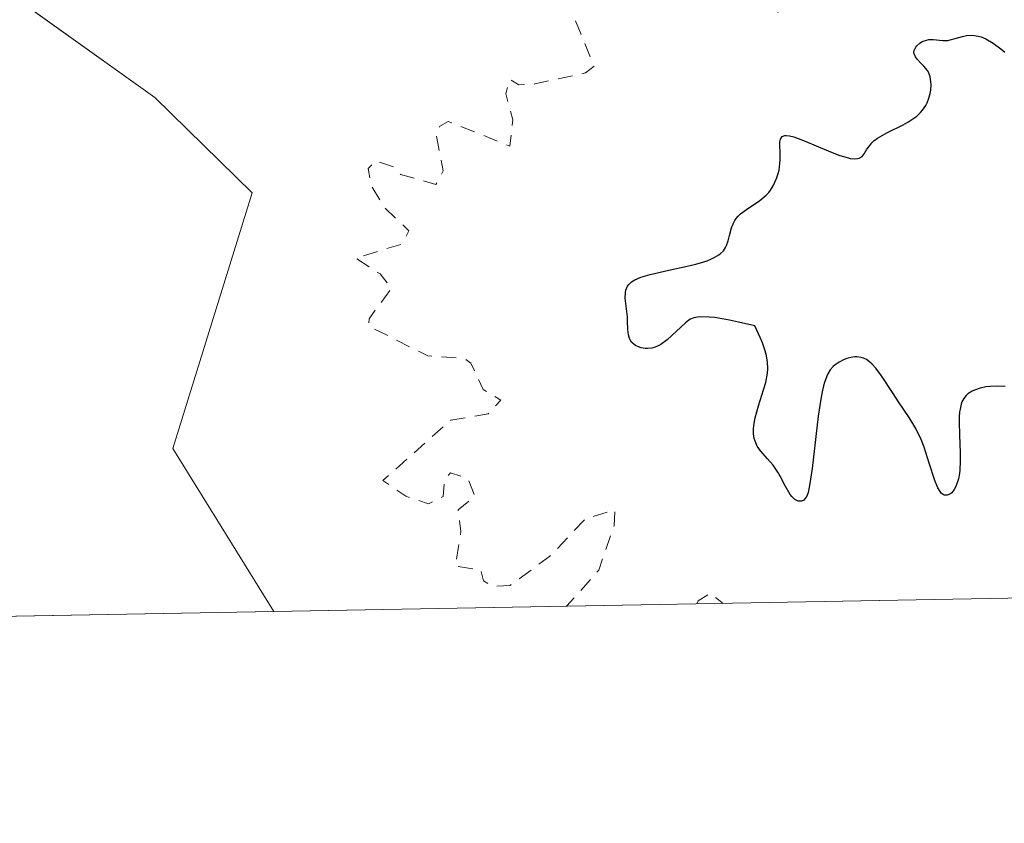
# Model space of a CAD drawing. Units: metres. Extents: x 625499 to 628984, y 4674030 to 4676411.
# Drawn here: x 626312 to 626379, y 4674035 to 4674090 of the extents above; entities that cross this region are included whole.
import ezdxf

# ---------------------------------------------------------------- set-up
doc = ezdxf.new("R2010")
doc.units = ezdxf.units.M
doc.header["$MEASUREMENT"] = 0
doc.linetypes.add('DGN Style 2', pattern=[1.648017, 0.98881, -0.659207])
for name, color, linetype, lineweight in [('Comarca CxS', 21, 'Continuous', 0), ('Comunidad Autónoma CxS', 142, 'Continuous', 0), ('Curva de nivel auxiliar', 30, 'DGN Style 2', 0), ('Curva de nivel maestra', 30, 'Continuous', 30), ('Espacio natural protegido CxS', 121, 'Continuous', 0), ('Municipio CxS', 4, 'Continuous', 0), ('Pastizal CxS', 92, 'Continuous', 0), ('Provincia CxS', 1, 'Continuous', 0), ('Suelo desnudo CxS', 253, 'Continuous', 0)]:
    doc.layers.add(name, color=color, linetype=linetype, lineweight=lineweight)

msp = doc.modelspace()

# ---------------------------------------------------------------- linework, layer by layer
at = {"layer": 'Comarca CxS', "color": 21, "linetype": 'Continuous', "lineweight": 0, "flags": 128}
msp.add_lwpolyline([(627920.4106, 4674078.4697), (625540.52, 4674035.44), (625499.25, 4676348.59), (627525.0527, 4676385.2058), (628937.75, 4676410.74), (628980.13, 4674097.63)], close=True, dxfattribs=at)
at = {"layer": 'Comunidad Autónoma CxS', "color": 142, "linetype": 'Continuous', "lineweight": 0, "flags": 128}
msp.add_lwpolyline([(627920.4106, 4674078.4697), (625540.52, 4674035.44), (625499.25, 4676348.59), (627525.0527, 4676385.2058), (628937.75, 4676410.74), (628980.13, 4674097.63)], close=True, dxfattribs=at)
at = {"layer": 'Curva de nivel auxiliar', "color": 30, "linetype": 'DGN Style 2', "lineweight": 0, "elevation": 302.5, "flags": 128}
for points in [[(625818.0515, 4674040.4581), (625816.92, 4674041.9601), (625816.95, 4674042.9701), (625817.69, 4674044.4401), (625817.2, 4674046.1001), (625817.15, 4674048.1001), (625815.7, 4674050.4101), (625814.88, 4674052.4801), (625814.97, 4674053.5501), (625815.72, 4674054.5501), (625818.44, 4674054.8401), (625820.04, 4674055.4701), (625825.41, 4674060.2001), (625827.89, 4674061.5701), (625829.56, 4674063.7301), (625829.62, 4674064.6901), (625828.62, 4674066.3801), (625828.78, 4674067.8401), (625829.53, 4674069.0401), (625831.75, 4674070.4901), (625829.25, 4674073.1801), (625829.16, 4674074.5801), (625830.02, 4674076.4301), (625829.83, 4674076.7901), (625825.52, 4674076.0301), (625824.42, 4674076.4301), (625823.47, 4674077.4801), (625823.24, 4674078.4601), (625826.42, 4674080.1101), (625827.4, 4674081.1301), (625829.37, 4674086.4801), (625831.2, 4674088.3701), (625831.68, 4674089.4201), (625831.28, 4674090.5801), (625830.12, 4674091.5401), (625829.1, 4674093.1201), (625827.28, 4674094.5801), (625826.8, 4674095.4401), (625826.77, 4674096.8401), (625828.42, 4674100.4801), (625830.4, 4674102.7901), (625831.48, 4674102.4901), (625833.2, 4674101.2701), (625836.33, 4674100.4001), (625838.44, 4674100.9601), (625840.9, 4674103.4901), (625842.08, 4674107.0601), (625842.13, 4674109.5401), (625841.54, 4674111.3401), (625841.37, 4674113.6201), (625840.81, 4674114.8301), (625836.94, 4674116.8801), (625835.99, 4674117.0001), (625833.75, 4674116.6001), (625832.21, 4674117.5701), (625830.98, 4674121.5101), (625830.85, 4674122.9001), (625831.37, 4674126.4901), (625832.54, 4674127.8301), (625834.49, 4674128.4901), (625837.37, 4674127.7101), (625841.31, 4674127.5501), (625843.44, 4674127.9801), (625844.57, 4674127.5901), (625845.18, 4674126.1501), (625846.49, 4674124.5001), (625846.91, 4674121.9401), (625847.61, 4674120.3801), (625848.44, 4674119.4501), (625851.55, 4674119.5401), (625852.67, 4674118.6901), (625854.71, 4674115.4001), (625856.21, 4674111.1501), (625857.46, 4674109.9301), (625859.12, 4674109.2601), (625860.51, 4674109.3101), (625862.11, 4674110.4601), (625863.68, 4674112.5701), (625864.85, 4674112.7401), (625868.08, 4674111.1601), (625871.59, 4674111.5801), (625876.13, 4674108.1701), (625879.27, 4674106.2901), (625881.51, 4674106.3701), (625884.34, 4674108.2801), (625886.53, 4674111.4801), (625885.43, 4674112.4401), (625884.81, 4674113.4501), (625885.07, 4674115.5001), (625884.42, 4674117.4001), (625884.57, 4674117.8601), (625886.49, 4674118.3301), (625888.26, 4674119.3601), (625889.51, 4674120.4901), (625890.74, 4674122.5601), (625894.96, 4674123.9701), (625898.83, 4674124.5201), (625904.47, 4674127.8201), (625907.44, 4674128.8701), (625908.16, 4674130.1101), (625908.23, 4674133.1701), (625908.85, 4674134.4701), (625909.49, 4674134.9801), (625911.44, 4674135.6001), (625912.52, 4674135.5201), (625917.09, 4674133.2101), (625918.93, 4674132.9201), (625922.49, 4674133.4701), (625925.5, 4674134.4001), (625929.23, 4674136.3901), (625931.57, 4674136.1401), (625935.47, 4674137.4001), (625934.61, 4674140.3601), (625934.79, 4674141.4701), (625935.47, 4674142.5401), (625937.82, 4674143.6201), (625939.18, 4674145.5001), (625939.56, 4674146.4501), (625939.49, 4674147.5001), (625938.69, 4674148.8301), (625939.14, 4674150.1401), (625942.31, 4674152.2001), (625943.24, 4674154.4601), (625945.7, 4674156.6001), (625947.02, 4674157.0701), (625950.47, 4674157.2801), (625952.13, 4674160.5001), (625953.02, 4674163.4901), (625953.43, 4674163.9301), (625954.5, 4674163.5101), (625955.34, 4674161.3301), (625956.57, 4674159.6001), (625957.65, 4674156.3701), (625957.76, 4674155.3901), (625956.33, 4674153.2101), (625956.51, 4674151.2501), (625957.06, 4674149.5301), (625958.34, 4674148.3701), (625962.36, 4674146.4001), (625966.48, 4674145.4901), (625968.02, 4674146.4801), (625969.56, 4674148.9901), (625970.58, 4674149.3301), (625973.06, 4674149.0901), (625973.88, 4674148.8401), (625974.35, 4674148.3301), (625975.53, 4674145.5501), (625977.19, 4674144.1301), (625977.88, 4674142.4601), (625978.61, 4674141.6101), (625979.78, 4674140.7001), (625982.59, 4674139.5501), (625992.6, 4674139.2401), (625995.34, 4674139.6501), (625998.48, 4674138.4701), (625999.98, 4674140.4701), (626002.92, 4674140.8701), (626007.17, 4674139.2401), (626010.57, 4674135.5701), (626013.24, 4674134.3501), (626020.43, 4674133.8001), (626024.95, 4674134.9601), (626026.49, 4674135.9001), (626028.53, 4674138.8201), (626029.48, 4674139.2301), (626030.69, 4674140.6101), (626032.53, 4674141.9801), (626034.42, 4674142.7201), (626034.96, 4674143.4001), (626035.02, 4674145.0301), (626034.45, 4674146.9101), (626032.24, 4674149.2601), (626029.87, 4674150.9001), (626029.79, 4674151.8501), (626030.5, 4674153.0201), (626031.54, 4674153.8701), (626033.39, 4674154.6601), (626037.56, 4674154.3001), (626039.39, 4674155.1601), (626039.96, 4674156.4501), (626039.11, 4674160.5901), (626039.37, 4674161.5001), (626040.48, 4674162.2201), (626044.89, 4674163.8601), (626049.56, 4674163.0701), (626052.74, 4674163.6401), (626055.97, 4674165.6401), (626057.12, 4674167.4801), (626057.51, 4674169.5101), (626059.57, 4674173.4501), (626059.37, 4674174.6101), (626058.46, 4674176.4601), (626056.36, 4674178.4001), (626053.83, 4674179.4601), (626052.26, 4674181.5401), (626049.39, 4674182.7001), (626048.65, 4674183.7901), (626049.04, 4674187.5901), (626049.7, 4674189.3401), (626047.73, 4674190.8201), (626047.36, 4674193.5001), (626050.38, 4674197.1901), (626052.46, 4674198.3701), (626053.57, 4674199.7201), (626053.19, 4674202.5301), (626052.29, 4674204.2801), (626050.86, 4674205.7901), (626048.48, 4674206.4901), (626047.97, 4674207.4801), (626050.18, 4674209.3901), (626052.57, 4674210.7901), (626053.69, 4674212.4401), (626054.2, 4674215.1101), (626052.72, 4674219.4201), (626052.99, 4674220.4201), (626054.66, 4674221.4701), (626059.72, 4674220.6401), (626061.63, 4674221.8101), (626067.52, 4674226.8301), (626069.27, 4674227.4401), (626072.41, 4674226.7901), (626074.51, 4674225.5101), (626077.62, 4674224.3201), (626080.6, 4674224.3101), (626083.48, 4674225.0601), (626085.32, 4674224.3601), (626088.15, 4674221.0901), (626091.32, 4674215.3001), (626092.93, 4674213.5401), (626093.22, 4674212.5501), (626092.9, 4674211.5201), (626091.7, 4674210.6201), (626087.24, 4674209.3601), (626083.49, 4674207.1901), (626082.5, 4674203.8501), (626079.54, 4674201.8001), (626078.47, 4674200.4901), (626077.83, 4674198.9001), (626077.19, 4674194.5501), (626075.77, 4674191.5201), (626074.35, 4674190.2701), (626073.77, 4674188.8501), (626075.72, 4674183.4601), (626073.53, 4674181.6001), (626072.34, 4674179.4901), (626072.24, 4674178.6201), (626072.9, 4674176.4201), (626072.82, 4674175.5001), (626069.78, 4674173.5301), (626068.88, 4674171.4901), (626068.8, 4674170.4601), (626069.29, 4674168.5701), (626068.52, 4674166.3101), (626068.51, 4674162.3101), (626069.27, 4674159.2001), (626070.19, 4674157.1701), (626073.97, 4674153.5001), (626076.77, 4674152.4201), (626077.09, 4674151.5101), (626076.36, 4674148.6101), (626076.55, 4674147.6101), (626078.52, 4674144.5401), (626079.85, 4674143.4601), (626081.38, 4674141.6001), (626082.53, 4674141.1701), (626083.99, 4674140.0301), (626090.43, 4674137.9001), (626092.41, 4674136.7601), (626094.46, 4674136.4801), (626096.61, 4674135.3201), (626100.32, 4674135.5601), (626102.44, 4674134.8301), (626105.98, 4674135.0001), (626109.48, 4674136.1201), (626112.36, 4674133.3901), (626116.6, 4674132.3801), (626120.49, 4674130.5001), (626123.53, 4674129.5101), (626127.54, 4674129.4601), (626130.55, 4674130.1901), (626131.52, 4674130.1501), (626139.56, 4674122.3301), (626140.68, 4674118.4001), (626142.24, 4674116.2601), (626145.63, 4674114.4401), (626146.6, 4674114.2401), (626148.53, 4674114.5401), (626149.52, 4674113.5301), (626150.54, 4674113.1001), (626155.2, 4674113.3701), (626157.4, 4674112.4401), (626159.58, 4674112.2401), (626162.5, 4674112.4601), (626165.55, 4674113.2101), (626168.3, 4674112.3801), (626171.92, 4674112.9001), (626174.43, 4674114.2201), (626175.46, 4674115.4901), (626175.9, 4674117.4401), (626175.92, 4674120.4901), (626176.59, 4674121.9701), (626177.47, 4674122.5101), (626180.15, 4674122.2701), (626182.49, 4674122.5001), (626183.25, 4674121.5601), (626183.7, 4674119.4501), (626184.56, 4674119.2501), (626186.37, 4674119.7701), (626188.79, 4674119.6801), (626190.83, 4674118.7501), (626193.18, 4674118.2701), (626194.66, 4674116.6901), (626195.04, 4674115.5001), (626195.26, 4674111.6001), (626196.3, 4674110.2601), (626197.6, 4674107.6201), (626199.3, 4674106.2801), (626199.58, 4674105.6601), (626199.01, 4674103.5601), (626200.12, 4674101.5201), (626200.39, 4674099.4101), (626201.67, 4674098.6801), (626203.01, 4674096.5101), (626204.24, 4674095.2701), (626206.58, 4674094.2501), (626212.28, 4674093.3901), (626216.17, 4674091.3101), (626219.32, 4674091.6401), (626221.46, 4674090.4801), (626224, 4674090.4901), (626225.27, 4674089.3201), (626227.44, 4674088.4701), (626228.17, 4674087.1801), (626229.36, 4674086.4001), (626231.09, 4674086.1601), (626233.35, 4674086.7501), (626234.81, 4674086.6801), (626235.57, 4674086.3701), (626237.22, 4674084.2301), (626237.96, 4674083.9701), (626240.35, 4674084.7901), (626242.9, 4674084.8601), (626244.63, 4674085.5601), (626245.21, 4674086.4801), (626244.63, 4674088.3701), (626244.67, 4674089.7801), (626244.97, 4674090.4101), (626245.95, 4674090.9701), (626247.42, 4674090.8501), (626249.52, 4674089.5001), (626253.35, 4674089.6001), (626255.46, 4674090.0701), (626257.38, 4674089.6801), (626259.57, 4674090.5201), (626262.34, 4674089.5901), (626264.64, 4674089.3601), (626266.39, 4674089.6201), (626268.48, 4674090.4601), (626269.53, 4674091.7201), (626270.49, 4674092.1601), (626272.88, 4674091.8401), (626274.74, 4674092.5801), (626275.5, 4674092.5101), (626276.84, 4674091.7601), (626280.16, 4674093.2601), (626281.53, 4674093.0301), (626282.46, 4674093.2101), (626283.89, 4674096.4801), (626284.73, 4674097.6701), (626285.91, 4674097.8801), (626288.54, 4674096.1301), (626289.55, 4674096.0201), (626290.47, 4674096.4201), (626293.52, 4674098.8801), (626294.43, 4674100.2401), (626294.42, 4674102.2501), (626292.69, 4674104.4101), (626292.8, 4674105.4401), (626294.38, 4674107.1801), (626294.84, 4674108.4901), (626295.51, 4674109.2001), (626298.95, 4674109.8801), (626302.2, 4674107.2701), (626306.52, 4674107.1101), (626308.51, 4674105.8801), (626311.62, 4674107.4201), (626312.08, 4674107.1301), (626312.86, 4674104.4101), (626311.38, 4674100.2301), (626312.33, 4674096.3301), (626313.45, 4674095.8901), (626315.79, 4674095.6701), (626317.52, 4674095.0001), (626320.46, 4674096.0501), (626322.52, 4674094.9001), (626323.57, 4674095.4801), (626324.52, 4674097.6701), (626325.42, 4674097.9701), (626325.95, 4674097.4801), (626326.38, 4674095.6201), (626327.3, 4674094.1801), (626327.73, 4674092.4201), (626330.04, 4674091.0301), (626330.53, 4674090.4301), (626330.7, 4674091.7901), (626330.27, 4674092.2601), (626329.94, 4674094.0201), (626328.89, 4674095.5001), (626329.4, 4674096.7601), (626330.61, 4674095.5401), (626332.69, 4674095.5901), (626334.47, 4674094.9601), (626335.73, 4674093.5701), (626336.48, 4674093.7101), (626337.47, 4674095.0201), (626337.47, 4674096.9301), (626336.59, 4674098.6401), (626335.58, 4674099.3201), (626334.33, 4674099.3601), (626334.24, 4674099.6501), (626334.88, 4674101.3601), (626334.64, 4674105.3801), (626334.95, 4674106.4601), (626335.49, 4674107.0101), (626337.07, 4674107.1601), (626341.48, 4674105.4501), (626342.57, 4674106.9101), (626344.63, 4674108.4701), (626345.5, 4674111.6601), (626346.36, 4674111.8301), (626349.1, 4674111.2101), (626350.05, 4674111.5901), (626350.48, 4674113.4901), (626351.39, 4674113.8301), (626351.91, 4674114.4301), (626351.94, 4674114.9601), (626351.57, 4674117.6001), (626350.03, 4674119.6001), (626350.29, 4674120.4501), (626352.47, 4674121.5101), (626354.39, 4674121.6701), (626355.68, 4674122.5001), (626356.05, 4674124.5001), (626355.98, 4674126.4801), (626358.55, 4674127.5001), (626359.98, 4674130.4401), (626360.46, 4674132.4901), (626361.43, 4674133.6601), (626362.09, 4674133.4701), (626364.82, 4674128.8701), (626366.53, 4674127.4801), (626365.45, 4674125.1001), (626363.39, 4674124.8001), (626362.46, 4674124.1101), (626361.97, 4674122.5301), (626362.49, 4674118.8801), (626361.47, 4674117.8201), (626360.32, 4674117.2901), (626358.98, 4674114.5201), (626358.8, 4674113.4501), (626359.9, 4674112.4401), (626360.32, 4674108.3201), (626361.61, 4674107.6201), (626362.27, 4674106.5801), (626362.65, 4674104.4101), (626365.6, 4674102.6201), (626367.5, 4674100.0901), (626368.3, 4674098.3101), (626371.56, 4674098.5601), (626372.34, 4674097.5901), (626372.28, 4674097.2101), (626371.95, 4674096.6201), (626370.15, 4674095.4001), (626369.12, 4674093.5201), (626368.55, 4674093.2101), (626367.53, 4674093.0201), (626365.44, 4674093.5701), (626364.51, 4674093.0801), (626364.03, 4674092.5001), (626363.88, 4674090.4501), (626363.51, 4674090.0801), (626358.51, 4674092.1001), (626356.19, 4674091.3501), (626354.82, 4674091.7401), (626352.96, 4674092.9201), (626350.48, 4674092.5301), (626349.57, 4674091.3501), (626349.48, 4674090.4901), (626351.14, 4674086.4501), (626350.57, 4674086.0001), (626347.14, 4674085.2501), (626346.06, 4674085.1901), (626345.47, 4674085.5601), (626345.19, 4674084.6201), (626345.67, 4674082.8301), (626345.46, 4674081.0701), (626341.32, 4674082.7301), (626340.75, 4674082.4201), (626340.5, 4674081.8701), (626340.98, 4674079.3901), (626340.49, 4674078.4901), (626338.1, 4674079.1601), (626337.65, 4674079.6501), (626336.41, 4674080.0801), (626335.93, 4674079.5601), (626336.11, 4674078.4401), (626336.98, 4674076.9701), (626338.67, 4674075.3501), (626338.18, 4674074.4601), (626335.07, 4674073.5201), (626336.73, 4674072.4501), (626337.49, 4674071.5001), (626335.98, 4674069.4201), (626335.96, 4674068.9401), (626339.93, 4674066.9401), (626342.4, 4674066.7601), (626342.83, 4674066.4401), (626343.67, 4674064.6701), (626344.85, 4674063.9401), (626344, 4674063.0201), (626341.48, 4674062.5901), (626336.91, 4674058.5401), (626338.45, 4674057.4701), (626339.98, 4674056.9701), (626340.98, 4674057.4601), (626341.06, 4674058.5301), (626341.46, 4674059.0601), (626342.65, 4674058.6601), (626343.11, 4674057.4701), (626341.98, 4674056.5601), (626342.17, 4674055.1001), (626341.8, 4674052.7801), (626343.51, 4674052.5101), (626343.7, 4674051.7801), (626344.31, 4674051.4001), (626345.48, 4674051.4701), (626348.16, 4674053.4301), (626350.57, 4674055.9701), (626352.54, 4674056.5501), (626352.49, 4674055.4901), (626351.45, 4674052.4901), (626349.2919, 4674050.0632)], [(626358.0606, 4674050.2218), (626358.14, 4674050.4401), (626358.97, 4674050.9301), (626359.8256, 4674050.2537)]]:
    msp.add_lwpolyline(points, dxfattribs=at)
at = {"layer": 'Curva de nivel maestra', "color": 30, "linetype": 'Continuous', "lineweight": 30, "elevation": 300, "flags": 128}
msp.add_lwpolyline([(626378.83, 4674064.8601), (626378.32, 4674064.9001), (626377.81, 4674064.8801), (626377.54, 4674064.8401), (626377.14, 4674064.7601), (626376.77, 4674064.6301), (626376.6, 4674064.5501), (626376.32, 4674064.3801), (626376.2, 4674064.2701), (626376.05, 4674064.0701), (626375.92, 4674063.8301), (626375.87, 4674063.6801), (626375.79, 4674063.3501), (626375.76, 4674063.1601), (626375.74, 4674062.8301), (626375.73, 4674062.4601), (626375.75, 4674061.6201), (626375.8, 4674060.4101), (626375.8, 4674059.8101), (626375.78, 4674059.2601), (626375.75, 4674059.0001), (626375.68, 4674058.6501), (626375.62, 4674058.4501), (626375.48, 4674058.0901), (626375.4, 4674057.9401), (626375.23, 4674057.7101), (626375.1, 4674057.6101), (626374.93, 4674057.5401), (626374.72, 4674057.5501), (626374.53, 4674057.6901), (626374.45, 4674057.7901), (626374.3, 4674058.0401), (626374.09, 4674058.5401), (626373.72, 4674059.7001), (626373.37, 4674060.7901), (626373.18, 4674061.2901), (626372.82, 4674062.0301), (626372.37, 4674062.7801), (626371.65, 4674063.8301), (626371.28, 4674064.4001), (626370.51, 4674065.5801), (626370.11, 4674066.1101), (626369.84, 4674066.4001), (626369.7, 4674066.5301), (626369.5, 4674066.6801), (626369.28, 4674066.7801), (626369.14, 4674066.8301), (626368.85, 4674066.8701), (626368.71, 4674066.8701), (626368.43, 4674066.8301), (626368.16, 4674066.7501), (626367.98, 4674066.6801), (626367.66, 4674066.5201), (626367.37, 4674066.3201), (626367.24, 4674066.2101), (626367.05, 4674066.0001), (626366.89, 4674065.7201), (626366.81, 4674065.5601), (626366.67, 4674065.1501), (626366.6, 4674064.9101), (626366.5, 4674064.5001), (626366.41, 4674064.0101), (626366.24, 4674062.8701), (626365.83, 4674059.3401), (626365.66, 4674058.2001), (626365.55, 4674057.7201), (626365.46, 4674057.4901), (626365.4, 4674057.3801), (626365.27, 4674057.2201), (626365.11, 4674057.1401), (626364.89, 4674057.1501), (626364.67, 4674057.2501), (626364.45, 4674057.4601), (626364.34, 4674057.6001), (626364.02, 4674058.1701), (626363.7, 4674058.7901), (626363.52, 4674059.1001), (626363.2, 4674059.5601), (626362.83, 4674059.9901), (626362.34, 4674060.5401), (626362.13, 4674060.8501), (626361.98, 4674061.1801), (626361.92, 4674061.3701), (626361.88, 4674061.6701), (626361.88, 4674062.0101), (626361.9, 4674062.2501), (626362, 4674062.7601), (626362.22, 4674063.5701), (626362.56, 4674064.6401), (626362.71, 4674065.1501), (626362.83, 4674065.7601), (626362.85, 4674066.0601), (626362.83, 4674066.5301), (626362.73, 4674067.0501), (626362.65, 4674067.3301), (626362.48, 4674067.8101), (626362.33, 4674068.1601), (626361.96, 4674068.9601), (626360.87, 4674069.2101), (626360.26, 4674069.3401), (626359.28, 4674069.5101), (626358.89, 4674069.5501), (626358.29, 4674069.5601), (626358.13, 4674069.5501), (626357.86, 4674069.4901), (626357.64, 4674069.4001), (626357.52, 4674069.3301), (626357.29, 4674069.1501), (626356.07, 4674068.0201), (626355.64, 4674067.7001), (626355.41, 4674067.5801), (626355.19, 4674067.5001), (626355.03, 4674067.4601), (626354.73, 4674067.4301), (626354.59, 4674067.4401), (626354.31, 4674067.4801), (626354.14, 4674067.5401), (626353.93, 4674067.6401), (626353.84, 4674067.7001), (626353.67, 4674067.8601), (626353.58, 4674068.0101), (626353.53, 4674068.1101), (626353.46, 4674068.3401), (626353.42, 4674068.7201), (626353.4, 4674069.2701), (626353.38, 4674069.5601), (626353.24, 4674070.8301), (626353.25, 4674071.2001), (626353.28, 4674071.3601), (626353.39, 4674071.6301), (626353.48, 4674071.7501), (626353.65, 4674071.9101), (626353.89, 4674072.0601), (626354.04, 4674072.1301), (626354.29, 4674072.2301), (626354.92, 4674072.4201), (626356.17, 4674072.7001), (626357.41, 4674072.9701), (626357.99, 4674073.1101), (626358.76, 4674073.3401), (626359.06, 4674073.4601), (626359.24, 4674073.5501), (626359.54, 4674073.7301), (626359.66, 4674073.8201), (626359.85, 4674074.0201), (626359.99, 4674074.2301), (626360.07, 4674074.3701), (626360.18, 4674074.6801), (626360.27, 4674075.0501), (626360.4, 4674075.5701), (626360.5, 4674075.8201), (626360.62, 4674076.0601), (626360.7, 4674076.1801), (626360.84, 4674076.3401), (626361, 4674076.5001), (626361.4, 4674076.8001), (626362.31, 4674077.3901), (626362.73, 4674077.7501), (626362.91, 4674077.9501), (626363.02, 4674078.0901), (626363.21, 4674078.3901), (626363.43, 4674078.8801), (626363.54, 4674079.2201), (626363.6, 4674079.4401), (626363.66, 4674079.8901), (626363.68, 4674080.1301), (626363.67, 4674080.6001), (626363.65, 4674081.1301), (626363.66, 4674081.3501), (626363.69, 4674081.5301), (626363.81, 4674081.7101), (626363.98, 4674081.7701), (626364.08, 4674081.7801), (626364.3, 4674081.7501), (626364.59, 4674081.6801), (626365.35, 4674081.4001), (626366.09, 4674081.0801), (626367.18, 4674080.6301), (626367.7, 4674080.4401), (626368.18, 4674080.2901), (626368.39, 4674080.2401), (626368.66, 4674080.2001), (626368.88, 4674080.2201), (626369, 4674080.2501), (626369.19, 4674080.3701), (626369.33, 4674080.5501), (626369.52, 4674080.8601), (626369.64, 4674081.0201), (626369.85, 4674081.2801), (626369.99, 4674081.4101), (626370.24, 4674081.6001), (626370.86, 4674081.9501), (626371.96, 4674082.5101), (626372.27, 4674082.6801), (626372.69, 4674082.9501), (626372.88, 4674083.0901), (626373.12, 4674083.3201), (626373.26, 4674083.4801), (626373.48, 4674083.8001), (626373.57, 4674083.9701), (626373.7, 4674084.3001), (626373.79, 4674084.6201), (626373.82, 4674084.8301), (626373.84, 4674085.2101), (626373.83, 4674085.4001), (626373.78, 4674085.7301), (626373.68, 4674086.0001), (626373.59, 4674086.1701), (626373.36, 4674086.4601), (626373.16, 4674086.6601), (626372.9, 4674086.9301), (626372.8, 4674087.0701), (626372.7, 4674087.2801), (626372.69, 4674087.3901), (626372.7, 4674087.5001), (626372.81, 4674087.7301), (626372.88, 4674087.8301), (626373.08, 4674088.0001), (626373.25, 4674088.1101), (626373.53, 4674088.2101), (626373.68, 4674088.2401), (626373.99, 4674088.2401), (626374.63, 4674088.1801), (626374.96, 4674088.1901), (626375.13, 4674088.2201), (626375.47, 4674088.3101), (626375.96, 4674088.4501), (626376.22, 4674088.5101), (626376.62, 4674088.5301), (626377.02, 4674088.4801), (626377.22, 4674088.4201), (626377.54, 4674088.2901), (626378.03, 4674088.0101), (626378.55, 4674087.6201), (626378.81, 4674087.3901)], dxfattribs=at)
at = {"layer": 'Espacio natural protegido CxS', "color": 121, "linetype": 'Continuous', "lineweight": 0, "flags": 128}
msp.add_lwpolyline([(627920.4106, 4674078.4697), (625540.52, 4674035.44), (625499.25, 4676348.59), (627525.0527, 4676385.2058), (628937.75, 4676410.74), (628980.13, 4674097.63)], close=True, dxfattribs=at)
msp.add_lwpolyline([(627920.4106, 4674078.4697), (625540.52, 4674035.44), (625499.25, 4676348.59), (627525.0527, 4676385.2058), (628937.75, 4676410.74), (628980.13, 4674097.63)], close=True, dxfattribs=at)
at = {"layer": 'Municipio CxS', "color": 4, "linetype": 'Continuous', "lineweight": 0, "flags": 128}
msp.add_lwpolyline([(627920.4106, 4674078.4697), (625540.52, 4674035.44), (625499.25, 4676348.59), (627525.0527, 4676385.2058), (628937.75, 4676410.74), (628980.13, 4674097.63)], close=True, dxfattribs=at)
at = {"layer": 'Pastizal CxS', "color": 92, "linetype": 'Continuous', "lineweight": 0, "extrusion": (-0.001326, -2.39731e-05, 0.999999), "elevation": -637.7077, "flags": 128}
msp.add_lwpolyline([(626329.4267, 4674049.6926), (626129.4745, 4674046.0773)], dxfattribs=at)
at = {"layer": 'Pastizal CxS', "color": 92, "linetype": 'Continuous', "lineweight": 0}
msp.add_polyline3d([(626329.5731, 4674049.7065, 304.7842), (626129.6212, 4674046.0912, 304.519), (626131.2367, 4674048.8167, 304.5384), (626136.6721, 4674063.5295, 304.4979), (626147.2809, 4674073.2581, 304.5451), (626192.7405, 4674086.8203, 304.782), (626192.3299, 4674088.2905, 304.7878), (626216.9575, 4674082.1967, 304.7662), (626238.5211, 4674080.0265, 303.848), (626264.3985, 4674088.6571, 302.804), (626278.4155, 4674088.6569, 303.7618), (626283.2685, 4674091.4677, 303.0611), (626298.9023, 4674100.5237, 303.4476), (626321.5451, 4674084.3423, 304.8854), (626328.0967, 4674077.9271, 304.5885), (626322.7697, 4674060.6951, 305.0672)], close=True, dxfattribs=at)
msp.add_polyline3d([(626192.3299, 4674088.2905, 304.7878), (626216.9575, 4674082.1967, 304.7662), (626238.5211, 4674080.0265, 303.848), (626264.3985, 4674088.6571, 302.804), (626278.4155, 4674088.6569, 303.7618), (626283.2685, 4674091.4677, 303.0611), (626298.9023, 4674100.5237, 303.4476), (626321.5451, 4674084.3423, 304.8854), (626328.0967, 4674077.9271, 304.5885), (626322.7697, 4674060.6951, 305.0672), (626329.573, 4674049.7066, 304.7842)], dxfattribs=at)
at = {"layer": 'Provincia CxS', "color": 1, "linetype": 'Continuous', "lineweight": 0, "flags": 128}
msp.add_lwpolyline([(627920.4106, 4674078.4697), (625540.52, 4674035.44), (625499.25, 4676348.59), (627525.0527, 4676385.2058), (628937.75, 4676410.74), (628980.13, 4674097.63)], close=True, dxfattribs=at)
at = {"layer": 'Suelo desnudo CxS', "color": 253, "linetype": 'Continuous', "lineweight": 0, "extrusion": (0.005022, 9.07991e-05, 0.999987), "elevation": 3874.5647, "flags": 128}
msp.add_lwpolyline([(627219.3449, 4674065.6318), (626320.1445, 4674049.374)], dxfattribs=at)
at = {"layer": 'Suelo desnudo CxS', "color": 253, "linetype": 'Continuous', "lineweight": 0}
for points in [[(627228.7622, 4674065.9643, 300.267), (626329.5731, 4674049.7065, 304.7842), (626322.7697, 4674060.6951, 305.0672), (626328.0967, 4674077.9271, 304.5885), (626321.5451, 4674084.3423, 304.8854), (626298.9023, 4674100.5237, 303.4476), (626283.2685, 4674091.4677, 303.0611), (626278.4155, 4674088.6569, 303.7618), (626264.3985, 4674088.6571, 302.804), (626238.5211, 4674080.0265, 303.848), (626216.9575, 4674082.1967, 304.7662), (626192.3299, 4674088.2905, 304.7878), (626191.0787, 4674101.6029, 304.7221), (626185.6881, 4674114.5489, 303.9949), (626174.9051, 4674117.7845, 301.9457), (626174.5783, 4674117.5559, 301.8914), (626164.1235, 4674110.2329, 303.1424), (626143.6367, 4674109.1541, 304.3272), (626131.1771, 4674118.6881, 304.5396), (626114.5241, 4674129.6519, 303.5941), (626091.8817, 4674131.8097, 303.9756)], [(626192.3299, 4674088.2905, 304.7878), (626216.9575, 4674082.1967, 304.7662), (626238.5211, 4674080.0265, 303.848), (626264.3985, 4674088.6571, 302.804), (626278.4155, 4674088.6569, 303.7618), (626283.2685, 4674091.4677, 303.0611), (626298.9023, 4674100.5237, 303.4476), (626321.5451, 4674084.3423, 304.8854), (626328.0967, 4674077.9271, 304.5885), (626322.7697, 4674060.6951, 305.0672), (626329.573, 4674049.7066, 304.7842)]]:
    msp.add_polyline3d(points, dxfattribs=at)

doc.saveas('drawing.dxf')
